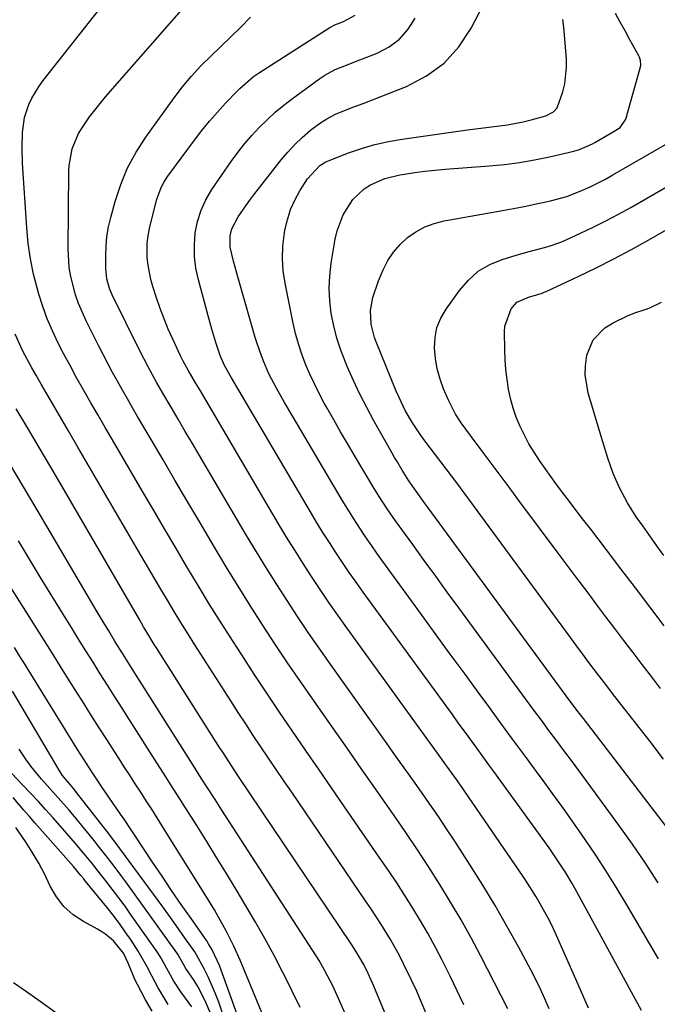
# Model space of a CAD drawing. Units: inches. Extents: x 1920939 to 1926263, y 390208 to 395525.
# Drawn here: x 1922624 to 1922793, y 390461 to 390722 of the extents above; entities that cross this region are included whole.
import ezdxf

# ---------------------------------------------------------------- set-up
doc = ezdxf.new("R2010")
doc.units = ezdxf.units.IN
doc.header["$MEASUREMENT"] = 0
doc.layers.add('7', color=7, linetype='Continuous')
doc.layers.add('8', color=7, linetype='Continuous')

msp = doc.modelspace()

# ---------------------------------------------------------------- linework, layer by layer
at = {"layer": '7', "color": 18}
for points in [[(1922741.47, 390460.99, 1832), (1922739.74, 390464.73, 1832), (1922737.94, 390468.44, 1832), (1922735.71, 390472.85, 1832), (1922733.88, 390476.36, 1832), (1922731.98, 390479.84, 1832), (1922729.99, 390483.26, 1832), (1922727.94, 390486.64, 1832), (1922725.82, 390489.99, 1832), (1922723.67, 390493.31, 1832), (1922721.48, 390496.61, 1832), (1922719.25, 390499.88, 1832), (1922709.87, 390513.5, 1832), (1922706.42, 390518.5, 1832), (1922702.97, 390523.51, 1832), (1922699.52, 390528.52, 1832), (1922696.08, 390533.52, 1832), (1922692.66, 390538.55, 1832), (1922689.27, 390543.59, 1832), (1922685.92, 390548.67, 1832), (1922682.61, 390553.76, 1832), (1922680.34, 390557.28, 1832), (1922677.21, 390562.2, 1832), (1922674.12, 390567.14, 1832), (1922671.09, 390572.11, 1832), (1922668.09, 390577.1, 1832), (1922665.12, 390582.12, 1832), (1922662.16, 390587.14, 1832), (1922659.22, 390592.16, 1832), (1922656.28, 390597.19, 1832), (1922648.36, 390610.77, 1832), (1922646.46, 390614.03, 1832), (1922644.57, 390617.29, 1832), (1922642.68, 390620.56, 1832), (1922640.8, 390623.84, 1832), (1922638.79, 390627.39, 1832), (1922637.12, 390630.42, 1832), (1922635.5, 390633.48, 1832), (1922633.91, 390636.55, 1832), (1922632.44, 390639.67, 1832), (1922631.08, 390642.84, 1832), (1922629.91, 390646.08, 1832), (1922628.85, 390649.37, 1832), (1922628.47, 390650.68, 1832), (1922627.45, 390654.68, 1832), (1922626.61, 390658.72, 1832), (1922626.04, 390662.8, 1832), (1922625.65, 390666.91, 1832), (1922624.57, 390684.07, 1832), (1922624.42, 390688.13, 1832), (1922624.5, 390692.2, 1832), (1922625.03, 390696.19, 1832), (1922626.21, 390699.67, 1832), (1922627.03, 390701.34, 1832), (1922628.95, 390704.51, 1832), (1922630.05, 390706.01, 1832), (1922650.61, 390732.11, 1832)], [(1922793, 390473.2, 1842), (1922784.39, 390487.91, 1842), (1922781.81, 390492.2, 1842), (1922779.17, 390496.45, 1842), (1922776.44, 390500.64, 1842), (1922773.65, 390504.79, 1842), (1922770.79, 390508.9, 1842), (1922767.9, 390512.98, 1842), (1922764.97, 390517.04, 1842), (1922762.02, 390521.07, 1842), (1922761.17, 390522.22, 1842), (1922757.77, 390526.82, 1842), (1922754.37, 390531.42, 1842), (1922750.99, 390536.03, 1842), (1922747.61, 390540.64, 1842), (1922745.98, 390542.86, 1842), (1922741.8, 390548.59, 1842), (1922737.62, 390554.32, 1842), (1922733.44, 390560.05, 1842), (1922729.27, 390565.79, 1842), (1922719.04, 390579.85, 1842), (1922716.47, 390583.49, 1842), (1922715.22, 390585.33, 1842), (1922712.78, 390589.06, 1842), (1922711.59, 390590.95, 1842), (1922709.27, 390594.76, 1842), (1922696.13, 390616.94, 1842), (1922693.95, 390620.67, 1842), (1922691.83, 390624.44, 1842), (1922689.83, 390628.26, 1842), (1922688.45, 390631.4, 1842), (1922687.83, 390633, 1842), (1922686.71, 390636.24, 1842), (1922686.21, 390637.88, 1842), (1922681.74, 390653.37, 1842), (1922680.46, 390658.08, 1842), (1922679.59, 390661.85, 1842), (1922679.56, 390664.8, 1842), (1922680.02, 390666.71, 1842), (1922681.71, 390669.82, 1842), (1922683.68, 390672.8, 1842), (1922684.73, 390674.24, 1842), (1922685.81, 390675.67, 1842), (1922693.08, 390684.92, 1842), (1922694.83, 390687.02, 1842), (1922696.67, 390689.03, 1842), (1922698.64, 390690.92, 1842), (1922700.85, 390692.87, 1842), (1922702.94, 390694.44, 1842), (1922705.13, 390695.85, 1842), (1922707.45, 390697.03, 1842), (1922709.85, 390698.06, 1842), (1922712.32, 390698.97, 1842), (1922714.79, 390699.9, 1842), (1922717.25, 390700.85, 1842), (1922719.7, 390701.81, 1842), (1922726.28, 390704.41, 1842), (1922731.55, 390707.19, 1842), (1922736.26, 390710.59, 1842), (1922740.13, 390714.93, 1842), (1922743.44, 390719.89, 1842), (1922748.64, 390729.9, 1842)], [(1922753.1, 390459.93, 1834), (1922745.94, 390473.88, 1834), (1922743.37, 390478.71, 1834), (1922740.72, 390483.5, 1834), (1922737.95, 390488.22, 1834), (1922735.1, 390492.9, 1834), (1922732.16, 390497.51, 1834), (1922729.16, 390502.1, 1834), (1922726.11, 390506.64, 1834), (1922723, 390511.15, 1834), (1922721.77, 390512.91, 1834), (1922718.02, 390518.28, 1834), (1922714.27, 390523.65, 1834), (1922710.51, 390529.01, 1834), (1922706.76, 390534.38, 1834), (1922701.62, 390541.71, 1834), (1922698.18, 390546.67, 1834), (1922694.78, 390551.66, 1834), (1922691.43, 390556.69, 1834), (1922688.13, 390561.74, 1834), (1922684.88, 390566.82, 1834), (1922681.67, 390571.94, 1834), (1922678.53, 390577.09, 1834), (1922675.42, 390582.27, 1834), (1922671.24, 390589.34, 1834), (1922668.08, 390594.7, 1834), (1922664.92, 390600.07, 1834), (1922661.76, 390605.45, 1834), (1922658.62, 390610.82, 1834), (1922655.04, 390616.95, 1834), (1922653.69, 390619.27, 1834), (1922652.35, 390621.59, 1834), (1922651.02, 390623.93, 1834), (1922649.7, 390626.26, 1834), (1922648.4, 390628.61, 1834), (1922647.12, 390630.97, 1834), (1922645.88, 390633.35, 1834), (1922644.67, 390635.75, 1834), (1922641.39, 390642.31, 1834), (1922639.39, 390646.86, 1834), (1922638.58, 390649.21, 1834), (1922637.31, 390654.01, 1834), (1922636.9, 390656.44, 1834), (1922636.61, 390661.39, 1834), (1922636.8, 390682, 1834), (1922636.88, 390683.49, 1834), (1922637.65, 390687.86, 1834), (1922639.38, 390691.95, 1834), (1922640.15, 390693.22, 1834), (1922642.31, 390696.35, 1834), (1922645.07, 390699.94, 1834), (1922646.53, 390701.67, 1834), (1922670.4, 390728.96, 1834)], [(1922764.06, 390459.94, 1836), (1922762.94, 390462.56, 1836), (1922761.77, 390465.16, 1836), (1922760.51, 390467.71, 1836), (1922759.2, 390470.24, 1836), (1922755.93, 390476.32, 1836), (1922752.88, 390481.82, 1836), (1922749.74, 390487.28, 1836), (1922746.47, 390492.67, 1836), (1922743.12, 390498, 1836), (1922739.05, 390504.33, 1836), (1922736.9, 390507.62, 1836), (1922734.71, 390510.9, 1836), (1922732.49, 390514.14, 1836), (1922730.23, 390517.37, 1836), (1922727.95, 390520.58, 1836), (1922725.67, 390523.79, 1836), (1922723.39, 390526.99, 1836), (1922721.11, 390530.2, 1836), (1922706.05, 390551.34, 1836), (1922703.13, 390555.49, 1836), (1922700.24, 390559.67, 1836), (1922697.41, 390563.89, 1836), (1922694.62, 390568.13, 1836), (1922691.88, 390572.41, 1836), (1922689.18, 390576.71, 1836), (1922686.53, 390581.04, 1836), (1922683.92, 390585.4, 1836), (1922671.45, 390606.55, 1836), (1922669.55, 390609.77, 1836), (1922667.66, 390612.99, 1836), (1922665.77, 390616.21, 1836), (1922663.88, 390619.43, 1836), (1922661.73, 390623.11, 1836), (1922660.12, 390625.89, 1836), (1922657.79, 390630.1, 1836), (1922655.59, 390634.38, 1836), (1922648.3, 390649.22, 1836), (1922647.59, 390650.84, 1836), (1922646.85, 390653.39, 1836), (1922646.58, 390656.03, 1836), (1922646.57, 390659.46, 1836), (1922646.68, 390662.05, 1836), (1922646.91, 390664.62, 1836), (1922647.35, 390667.17, 1836), (1922647.93, 390669.69, 1836), (1922649.07, 390673.93, 1836), (1922650.56, 390678.44, 1836), (1922652.35, 390682.81, 1836), (1922654.61, 390686.96, 1836), (1922657.17, 390690.97, 1836), (1922664.7, 390701.41, 1836), (1922666.94, 390704.34, 1836), (1922669.29, 390707.17, 1836), (1922671.79, 390709.87, 1836), (1922674.41, 390712.46, 1836), (1922677.09, 390715.01, 1836), (1922679.75, 390717.58, 1836), (1922682.37, 390720.17, 1836), (1922684.98, 390722.79, 1836)], [(1922774.45, 390460.14, 1838), (1922771.18, 390467.79, 1838), (1922765.65, 390480.13, 1838), (1922764.74, 390482.07, 1838), (1922763.8, 390483.99, 1838), (1922761.73, 390487.75, 1838), (1922760.63, 390489.59, 1838), (1922758.33, 390493.21, 1838), (1922757.14, 390494.99, 1838), (1922741.74, 390517.5, 1838), (1922741, 390518.58, 1838), (1922739.49, 390520.73, 1838), (1922737.18, 390523.93, 1838), (1922736.41, 390524.99, 1838), (1922735.64, 390526.06, 1838), (1922710.43, 390560.91, 1838), (1922708.04, 390564.26, 1838), (1922705.68, 390567.65, 1838), (1922703.37, 390571.06, 1838), (1922701.09, 390574.5, 1838), (1922698.86, 390577.97, 1838), (1922696.66, 390581.46, 1838), (1922694.52, 390584.98, 1838), (1922692.4, 390588.52, 1838), (1922671.66, 390623.74, 1838), (1922670.4, 390625.88, 1838), (1922668.42, 390629.25, 1838), (1922667.12, 390631.58, 1838), (1922666.41, 390633.01, 1838), (1922664.37, 390637.41, 1838), (1922663.17, 390640.11, 1838), (1922662.05, 390642.84, 1838), (1922661.02, 390645.6, 1838), (1922660.06, 390648.4, 1838), (1922659.1, 390651.4, 1838), (1922658.56, 390653.27, 1838), (1922657.8, 390657.08, 1838), (1922657.58, 390659.02, 1838), (1922657.58, 390662.89, 1838), (1922657.83, 390664.81, 1838), (1922658.2, 390666.72, 1838), (1922660.08, 390674.3, 1838), (1922661.26, 390677.63, 1838), (1922662.1, 390679.17, 1838), (1922663.07, 390680.66, 1838), (1922670.12, 390690.2, 1838), (1922672.07, 390692.73, 1838), (1922674.08, 390695.21, 1838), (1922676.19, 390697.61, 1838), (1922678.35, 390699.96, 1838), (1922681.44, 390703.18, 1838), (1922682.12, 390703.87, 1838), (1922685.74, 390707.05, 1838), (1922686.52, 390707.61, 1838), (1922687.32, 390708.15, 1838), (1922705.96, 390720.07, 1838), (1922707.26, 390720.76, 1838), (1922709.57, 390721.67, 1838), (1922712.64, 390723.32, 1838)], [(1922792.99, 390493.33, 1844), (1922789.62, 390498.49, 1844), (1922786.13, 390503.56, 1844), (1922782.55, 390508.58, 1844), (1922773.9, 390520.43, 1844), (1922771.94, 390523.1, 1844), (1922769.97, 390525.77, 1844), (1922767.98, 390528.43, 1844), (1922765.99, 390531.09, 1844), (1922764, 390533.74, 1844), (1922762.02, 390536.4, 1844), (1922760.04, 390539.07, 1844), (1922758.08, 390541.74, 1844), (1922740.16, 390566.21, 1844), (1922737.09, 390570.4, 1844), (1922734.03, 390574.59, 1844), (1922730.98, 390578.78, 1844), (1922727.93, 390582.98, 1844), (1922723.33, 390589.3, 1844), (1922721.13, 390592.46, 1844), (1922719.04, 390595.69, 1844), (1922717.7, 390597.88, 1844), (1922712.48, 390606.62, 1844), (1922710.64, 390609.74, 1844), (1922708.82, 390612.86, 1844), (1922707.02, 390616.01, 1844), (1922705.24, 390619.16, 1844), (1922704.5, 390620.48, 1844), (1922703.15, 390623, 1844), (1922701.86, 390625.56, 1844), (1922700.67, 390628.15, 1844), (1922699.54, 390630.78, 1844), (1922698.53, 390633.46, 1844), (1922697.63, 390636.16, 1844), (1922696.88, 390638.91, 1844), (1922696.23, 390641.7, 1844), (1922694.09, 390652.25, 1844), (1922693.61, 390655.53, 1844), (1922693.38, 390658.81, 1844), (1922693.52, 390662.09, 1844), (1922694.06, 390666.36, 1844), (1922694.7, 390669.1, 1844), (1922695.54, 390671.77, 1844), (1922696.69, 390674.31, 1844), (1922698.04, 390676.78, 1844), (1922700.04, 390679.97, 1844), (1922703.27, 390683.45, 1844), (1922704.89, 390684.43, 1844), (1922705.76, 390684.82, 1844), (1922710.88, 390686.78, 1844), (1922714.37, 390687.98, 1844), (1922717.9, 390689.03, 1844), (1922721.5, 390689.83, 1844), (1922725.13, 390690.46, 1844), (1922742.43, 390692.89, 1844), (1922746.67, 390693.46, 1844), (1922750.91, 390693.97, 1844), (1922753.03, 390694.25, 1844), (1922757.22, 390695.04, 1844), (1922759.29, 390695.54, 1844), (1922763.23, 390696.62, 1844), (1922765.2, 390697.71, 1844), (1922766.21, 390698.78, 1844), (1922767.69, 390702.97, 1844), (1922768.21, 390705.14, 1844), (1922768.67, 390709.55, 1844), (1922768.62, 390711.78, 1844), (1922767.95, 390720.12, 1844), (1922767.69, 390722.19, 1844)], [(1922796.27, 390506.7, 1846), (1922773.13, 390536.85, 1846), (1922771.4, 390539.11, 1846), (1922768.54, 390542.91, 1846), (1922732.04, 390592.7, 1846), (1922731.23, 390593.8, 1846), (1922728.83, 390597.1, 1846), (1922726.86, 390599.86, 1846), (1922725.13, 390602.69, 1846), (1922723.78, 390604.96, 1846), (1922723.11, 390606.1, 1846), (1922722.46, 390607.25, 1846), (1922717.65, 390615.75, 1846), (1922715.73, 390619.28, 1846), (1922713.9, 390622.85, 1846), (1922712.19, 390626.48, 1846), (1922710.57, 390630.15, 1846), (1922710.07, 390631.33, 1846), (1922708.87, 390634.48, 1846), (1922707.83, 390637.67, 1846), (1922707.01, 390640.93, 1846), (1922706.35, 390644.24, 1846), (1922705.96, 390647.57, 1846), (1922705.8, 390650.91, 1846), (1922705.96, 390654.24, 1846), (1922706.34, 390657.58, 1846), (1922707.38, 390663.9, 1846), (1922707.89, 390666.14, 1846), (1922709.5, 390670.41, 1846), (1922712.08, 390674.48, 1846), (1922715.02, 390677.24, 1846), (1922716.74, 390678.36, 1846), (1922720.52, 390680.01, 1846), (1922724.53, 390681, 1846), (1922725.77, 390681.19, 1846), (1922728.45, 390681.58, 1846), (1922731.14, 390681.93, 1846), (1922733.83, 390682.21, 1846), (1922736.53, 390682.46, 1846), (1922748.17, 390683.36, 1846), (1922752.2, 390683.76, 1846), (1922756.22, 390684.28, 1846), (1922760.21, 390684.98, 1846), (1922764.18, 390685.79, 1846), (1922770.61, 390687.26, 1846), (1922772.07, 390687.66, 1846), (1922775.54, 390689.2, 1846), (1922776.2, 390689.57, 1846), (1922781.5, 390692.62, 1846), (1922782.84, 390693.57, 1846), (1922784.35, 390695.75, 1846), (1922788.28, 390709.64, 1846), (1922788.37, 390710.07, 1846), (1922788.29, 390711.33, 1846), (1922788, 390712.16, 1846), (1922787.82, 390712.56, 1846), (1922785.47, 390716.8, 1846), (1922784.19, 390719.12, 1846), (1922782.91, 390721.44, 1846), (1922781.64, 390723.76, 1846)], [(1922794.39, 390526.13, 1848), (1922790.81, 390530.74, 1848), (1922781.47, 390542.75, 1848), (1922778.73, 390546.3, 1848), (1922776.92, 390548.68, 1848), (1922775.14, 390551.05, 1848), (1922772.48, 390554.61, 1848), (1922771.6, 390555.8, 1848), (1922770.72, 390557, 1848), (1922739.57, 390599.34, 1848), (1922736.79, 390603.07, 1848), (1922733.96, 390606.76, 1848), (1922731.12, 390610.49, 1848), (1922729.99, 390612.04, 1848), (1922727.87, 390615.22, 1848), (1922725.94, 390618.56, 1848), (1922724.29, 390621.93, 1848), (1922723.54, 390623.66, 1848), (1922718.25, 390636.75, 1848), (1922717.83, 390637.9, 1848), (1922716.9, 390641.42, 1848), (1922716.75, 390645.02, 1848), (1922717.36, 390648.43, 1848), (1922718.82, 390652.87, 1848), (1922720.09, 390655.83, 1848), (1922721.33, 390658.24, 1848), (1922722.79, 390660.49, 1848), (1922724.56, 390662.5, 1848), (1922726.54, 390664.35, 1848), (1922728.77, 390665.88, 1848), (1922731.12, 390667.17, 1848), (1922733.63, 390668.08, 1848), (1922736.25, 390668.76, 1848), (1922751.74, 390671.51, 1848), (1922754.6, 390672.03, 1848), (1922757.46, 390672.59, 1848), (1922760.31, 390673.17, 1848), (1922763.16, 390673.79, 1848), (1922764.46, 390674.08, 1848), (1922768.77, 390675.27, 1848), (1922772.94, 390676.89, 1848), (1922774.97, 390677.84, 1848), (1922778.96, 390679.87, 1848), (1922780.92, 390680.96, 1848), (1922796.16, 390689.72, 1848)], [(1922794.56, 390561.43, 1852), (1922790.75, 390566.49, 1852), (1922786.93, 390571.55, 1852), (1922783.09, 390576.59, 1852), (1922779.24, 390581.63, 1852), (1922775.08, 390587.04, 1852), (1922773.3, 390589.36, 1852), (1922771.52, 390591.68, 1852), (1922769.75, 390594.01, 1852), (1922767.98, 390596.34, 1852), (1922766.02, 390598.94, 1852), (1922764.48, 390601.03, 1852), (1922762.97, 390603.14, 1852), (1922761.48, 390605.27, 1852), (1922760.06, 390607.44, 1852), (1922758.72, 390609.66, 1852), (1922757.5, 390611.94, 1852), (1922756.36, 390614.27, 1852), (1922755.36, 390616.71, 1852), (1922754.51, 390619.16, 1852), (1922753.84, 390621.66, 1852), (1922753.3, 390624.2, 1852), (1922752.91, 390626.78, 1852), (1922752.61, 390629.36, 1852), (1922752.42, 390631.96, 1852), (1922752.31, 390634.56, 1852), (1922752.21, 390639.4, 1852), (1922752.31, 390640.86, 1852), (1922753.98, 390645.44, 1852), (1922755.52, 390647.2, 1852), (1922758.82, 390648.67, 1852), (1922761.09, 390649.3, 1852), (1922762.22, 390649.63, 1852), (1922762.77, 390649.85, 1852), (1922763.31, 390650.08, 1852), (1922771.78, 390654.06, 1852), (1922776.52, 390656.36, 1852), (1922781.22, 390658.73, 1852), (1922785.87, 390661.21, 1852), (1922790.47, 390663.77, 1852), (1922829.11, 390685.83, 1852)], [(1922794.45, 390580.07, 1854), (1922792.57, 390582.68, 1854), (1922790.71, 390585.3, 1854), (1922788.86, 390587.93, 1854), (1922787.16, 390590.37, 1854), (1922784.82, 390594.01, 1854), (1922782.78, 390597.82, 1854), (1922781.06, 390601.79, 1854), (1922779.64, 390605.88, 1854), (1922778.33, 390610.18, 1854), (1922777.43, 390613.13, 1854), (1922776.54, 390616.09, 1854), (1922775.65, 390619.05, 1854), (1922774.44, 390623.11, 1854), (1922773.62, 390627.96, 1854), (1922773.68, 390630.4, 1854), (1922774.04, 390633.16, 1854), (1922775.72, 390637.26, 1854), (1922778.85, 390640.4, 1854), (1922781.05, 390641.77, 1854), (1922784.81, 390643.62, 1854), (1922786.78, 390644.38, 1854), (1922789.52, 390645.3, 1854), (1922790.78, 390645.77, 1854), (1922793.81, 390647.23, 1854)], [(1922721.78, 390455.91, 1828), (1922717.62, 390465.97, 1828), (1922716.15, 390469.28, 1828), (1922714.95, 390471.71, 1828), (1922712.61, 390475.64, 1828), (1922711.6, 390477.17, 1828), (1922681.97, 390521.27, 1828), (1922680.65, 390523.24, 1828), (1922679.34, 390525.22, 1828), (1922677.41, 390528.21, 1828), (1922676.77, 390529.21, 1828), (1922660.03, 390555.6, 1828), (1922659.45, 390556.52, 1828), (1922657.74, 390559.32, 1828), (1922656.63, 390561.19, 1828), (1922656.08, 390562.13, 1828), (1922655.53, 390563.08, 1828), (1922635.01, 390598.36, 1828), (1922632, 390603.52, 1828), (1922628.98, 390608.68, 1828), (1922625.94, 390613.83, 1828), (1922622.89, 390618.98, 1828)], [(1922717.97, 390440.83, 1826), (1922707.9, 390463.49, 1826), (1922706.64, 390466.19, 1826), (1922704.59, 390470.16, 1826), (1922703.09, 390472.73, 1826), (1922702.3, 390473.99, 1826), (1922677.36, 390512.59, 1826), (1922676.45, 390514, 1826), (1922675.54, 390515.41, 1826), (1922673.73, 390518.23, 1826), (1922671.91, 390521.05, 1826), (1922670.45, 390523.36, 1826), (1922670.16, 390523.82, 1826), (1922654.47, 390548.67, 1826), (1922652.45, 390551.87, 1826), (1922651.1, 390554.01, 1826), (1922649.11, 390557.24, 1826), (1922647.37, 390560.1, 1826), (1922646.36, 390561.78, 1826), (1922644.36, 390565.14, 1826), (1922628.45, 390592.19, 1826), (1922624.84, 390598.3, 1826), (1922621.22, 390604.39, 1826)], [(1922698.07, 390460.24, 1824), (1922695.98, 390464.63, 1824), (1922695.79, 390465.02, 1824), (1922693.55, 390469.57, 1824), (1922691.23, 390474.08, 1824), (1922688.78, 390478.53, 1824), (1922686.24, 390482.92, 1824), (1922681.13, 390491.53, 1824), (1922678.56, 390495.8, 1824), (1922675.97, 390500.06, 1824), (1922673.34, 390504.3, 1824), (1922670.69, 390508.52, 1824), (1922667.08, 390514.21, 1824), (1922666.22, 390515.58, 1824), (1922664.48, 390518.3, 1824), (1922661.88, 390522.37, 1824), (1922660.14, 390525.09, 1824), (1922652.86, 390536.54, 1824), (1922650.92, 390539.58, 1824), (1922648.99, 390542.63, 1824), (1922647.07, 390545.68, 1824), (1922645.15, 390548.73, 1824), (1922643.23, 390551.79, 1824), (1922641.32, 390554.84, 1824), (1922639.41, 390557.9, 1824), (1922637.51, 390560.97, 1824), (1922635.31, 390564.51, 1824), (1922632.32, 390569.36, 1824), (1922629.34, 390574.21, 1824), (1922626.38, 390579.07, 1824), (1922623.43, 390583.94, 1824)], [(1922692.25, 390448.45, 1822), (1922682.17, 390472.85, 1822), (1922680.56, 390476.49, 1822), (1922678.6, 390480.4, 1822), (1922676.47, 390484.23, 1822), (1922675.36, 390486.12, 1822), (1922674.23, 390487.99, 1822), (1922661.63, 390508.26, 1822), (1922660.21, 390510.54, 1822), (1922658.77, 390512.81, 1822), (1922657.32, 390515.07, 1822), (1922655.86, 390517.33, 1822), (1922654.4, 390519.59, 1822), (1922652.94, 390521.84, 1822), (1922651.48, 390524.1, 1822), (1922650.02, 390526.36, 1822), (1922648.88, 390528.13, 1822), (1922646.86, 390531.27, 1822), (1922644.85, 390534.42, 1822), (1922642.85, 390537.59, 1822), (1922640.86, 390540.75, 1822), (1922638.51, 390544.51, 1822), (1922635.35, 390549.55, 1822), (1922632.18, 390554.59, 1822), (1922629, 390559.63, 1822), (1922625.82, 390564.66, 1822), (1922614.42, 390582.63, 1822)], [(1922682.62, 390443.67, 1818), (1922676.52, 390461.66, 1818), (1922675.69, 390463.93, 1818), (1922673.76, 390468.36, 1818), (1922672.67, 390470.52, 1818), (1922670.66, 390474.26, 1818), (1922670.2, 390475.03, 1818), (1922667.49, 390478.84, 1818), (1922664.6, 390482.89, 1818), (1922661.68, 390486.92, 1818), (1922650.34, 390502.45, 1818), (1922649.65, 390503.4, 1818), (1922648.23, 390505.27, 1818), (1922647.51, 390506.2, 1818), (1922638.85, 390517.28, 1818), (1922638.1, 390518.21, 1818), (1922635.16, 390521.77, 1818), (1922634.55, 390522.72, 1818), (1922621.92, 390544.12, 1818)], [(1922674.54, 390458.29, 1816), (1922672.95, 390462.06, 1816), (1922670.95, 390465.82, 1816), (1922669.98, 390467.45, 1816), (1922667.85, 390470.59, 1816), (1922665.77, 390474.27, 1816), (1922665.44, 390474.75, 1816), (1922651.88, 390493.57, 1816), (1922650.87, 390494.96, 1816), (1922648.81, 390497.73, 1816), (1922646.71, 390500.46, 1816), (1922644.57, 390503.17, 1816), (1922643.5, 390504.52, 1816), (1922641.09, 390507.52, 1816), (1922638.32, 390510.9, 1816), (1922636.9, 390512.56, 1816), (1922634.02, 390515.83, 1816), (1922631.11, 390519.09, 1816), (1922629.57, 390520.79, 1816), (1922626.72, 390524.24, 1816), (1922625.43, 390526.06, 1816), (1922623.66, 390528.79, 1816)], [(1922669.4, 390460.43, 1814), (1922666.44, 390464.41, 1814), (1922664.61, 390467.25, 1814), (1922662.75, 390470.59, 1814), (1922661.25, 390473.38, 1814), (1922660.59, 390474.47, 1814), (1922660.24, 390474.99, 1814), (1922653.35, 390484.79, 1814), (1922651.7, 390487.1, 1814), (1922650.02, 390489.38, 1814), (1922648.31, 390491.65, 1814), (1922646.57, 390493.89, 1814), (1922645.22, 390495.59, 1814), (1922643.04, 390498.33, 1814), (1922640.83, 390501.05, 1814), (1922638.58, 390503.74, 1814), (1922637.44, 390505.07, 1814), (1922636.28, 390506.39, 1814), (1922632.64, 390510.51, 1814), (1922630.65, 390512.74, 1814), (1922628.64, 390514.94, 1814), (1922626.61, 390517.13, 1814), (1922624.56, 390519.3, 1814), (1922621.69, 390522.32, 1814)], [(1922663.14, 390461.04, 1812), (1922661.76, 390463.26, 1812), (1922660.46, 390465.53, 1812), (1922658.88, 390468.45, 1812), (1922657.54, 390471.02, 1812), (1922655.21, 390475.24, 1812), (1922653.29, 390478.13, 1812), (1922651.76, 390480.36, 1812), (1922650.19, 390482.56, 1812), (1922648.56, 390484.71, 1812), (1922646.89, 390486.83, 1812), (1922641.18, 390493.87, 1812), (1922640.8, 390494.35, 1812), (1922640.02, 390495.29, 1812), (1922638.05, 390497.61, 1812), (1922627.82, 390509.26, 1812), (1922626.37, 390510.92, 1812), (1922624.92, 390512.58, 1812), (1922622.05, 390515.92, 1812)]]:
    msp.add_polyline3d(points, dxfattribs=at)
at = {"layer": '8', "color": 18}
for points in [[(1922788.55, 390459.49, 1840), (1922770.95, 390491.76, 1840), (1922770.16, 390493.16, 1840), (1922768.52, 390495.93, 1840), (1922765.88, 390499.98, 1840), (1922764.96, 390501.31, 1840), (1922764.03, 390502.62, 1840), (1922749.4, 390522.81, 1840), (1922748.08, 390524.63, 1840), (1922745.43, 390528.28, 1840), (1922743.98, 390530.27, 1840), (1922742.59, 390532.18, 1840), (1922739.81, 390535.99, 1840), (1922738.42, 390537.9, 1840), (1922714.76, 390570.4, 1840), (1922712.91, 390572.98, 1840), (1922711.08, 390575.58, 1840), (1922709.3, 390578.21, 1840), (1922707.54, 390580.85, 1840), (1922705.83, 390583.52, 1840), (1922704.13, 390586.21, 1840), (1922702.47, 390588.92, 1840), (1922700.84, 390591.64, 1840), (1922679.87, 390627.2, 1840), (1922678.04, 390630.46, 1840), (1922676.92, 390633.08, 1840), (1922676.55, 390634.17, 1840), (1922675.79, 390636.58, 1840), (1922674.72, 390640.1, 1840), (1922673.72, 390643.63, 1840), (1922671.13, 390653.17, 1840), (1922670.49, 390656.24, 1840), (1922670.09, 390659.33, 1840), (1922670.07, 390662.44, 1840), (1922670.3, 390665.57, 1840), (1922670.93, 390668.63, 1840), (1922671.83, 390671.58, 1840), (1922673.14, 390674.38, 1840), (1922674.72, 390677.08, 1840), (1922679.86, 390684.56, 1840), (1922681.58, 390686.92, 1840), (1922683.37, 390689.22, 1840), (1922685.27, 390691.42, 1840), (1922687.25, 390693.56, 1840), (1922689.34, 390695.6, 1840), (1922691.49, 390697.57, 1840), (1922693.74, 390699.42, 1840), (1922696.05, 390701.21, 1840), (1922703.32, 390706.55, 1840), (1922704.62, 390707.42, 1840), (1922707.35, 390708.89, 1840), (1922711.72, 390710.6, 1840), (1922713.18, 390711.17, 1840), (1922714.64, 390711.74, 1840), (1922718.53, 390713.28, 1840), (1922721.65, 390714.94, 1840), (1922724.43, 390716.97, 1840), (1922726.69, 390719.56, 1840), (1922728.61, 390722.52, 1840)], [(1922793.58, 390544.81, 1850), (1922791.15, 390547.98, 1850), (1922788.73, 390551.16, 1850), (1922786.31, 390554.34, 1850), (1922786.25, 390554.43, 1850), (1922783.87, 390557.57, 1850), (1922781.5, 390560.72, 1850), (1922779.12, 390563.87, 1850), (1922776.74, 390567.02, 1850), (1922774.37, 390570.17, 1850), (1922772, 390573.32, 1850), (1922769.64, 390576.48, 1850), (1922767.28, 390579.64, 1850), (1922755.79, 390595.06, 1850), (1922753.43, 390598.24, 1850), (1922751.05, 390601.41, 1850), (1922748.68, 390604.58, 1850), (1922746.3, 390607.75, 1850), (1922743.2, 390611.86, 1850), (1922740.78, 390615.24, 1850), (1922739.27, 390617.57, 1850), (1922737.39, 390621.26, 1850), (1922736.11, 390624.23, 1850), (1922735.15, 390626.86, 1850), (1922734.39, 390629.55, 1850), (1922733.93, 390632.3, 1850), (1922733.67, 390635.1, 1850), (1922733.84, 390637.84, 1850), (1922734.35, 390640.49, 1850), (1922735.37, 390642.98, 1850), (1922736.74, 390645.37, 1850), (1922740.3, 390650.37, 1850), (1922742.66, 390653.08, 1850), (1922745.3, 390655.41, 1850), (1922748.34, 390657.18, 1850), (1922751.65, 390658.58, 1850), (1922755.35, 390659.73, 1850), (1922758.73, 390660.71, 1850), (1922760.43, 390661.15, 1850), (1922763.83, 390662.03, 1850), (1922767.14, 390663.16, 1850), (1922768.75, 390663.85, 1850), (1922772.37, 390665.51, 1850), (1922775.75, 390667.12, 1850), (1922779.1, 390668.79, 1850), (1922782.4, 390670.55, 1850), (1922785.67, 390672.37, 1850), (1922810.21, 390686.48, 1850)], [(1922731.49, 390458.66, 1830), (1922730.26, 390461.64, 1830), (1922728.98, 390464.6, 1830), (1922727.63, 390467.54, 1830), (1922725.52, 390471.86, 1830), (1922724.4, 390474.03, 1830), (1922722.03, 390478.29, 1830), (1922719.47, 390482.44, 1830), (1922716.81, 390486.53, 1830), (1922715.45, 390488.55, 1830), (1922695.85, 390517.37, 1830), (1922693.81, 390520.37, 1830), (1922691.77, 390523.38, 1830), (1922689.74, 390526.39, 1830), (1922687.7, 390529.4, 1830), (1922685.69, 390532.41, 1830), (1922683.68, 390535.44, 1830), (1922681.7, 390538.48, 1830), (1922679.73, 390541.54, 1830), (1922670.2, 390556.44, 1830), (1922668.35, 390559.37, 1830), (1922666.51, 390562.3, 1830), (1922664.71, 390565.26, 1830), (1922662.93, 390568.22, 1830), (1922661.16, 390571.2, 1830), (1922659.4, 390574.18, 1830), (1922657.65, 390577.16, 1830), (1922655.9, 390580.15, 1830), (1922641.68, 390604.57, 1830), (1922639.23, 390608.78, 1830), (1922636.77, 390612.99, 1830), (1922634.32, 390617.2, 1830), (1922631.86, 390621.41, 1830), (1922629.46, 390625.52, 1830), (1922628.22, 390627.68, 1830), (1922627.01, 390629.85, 1830), (1922624.66, 390634.24, 1830), (1922622.55, 390638.73, 1830)], [(1922687.55, 390441.25, 1820), (1922676.7, 390471.44, 1820), (1922674.8, 390475.59, 1820), (1922673.85, 390477.16, 1820), (1922673.34, 390477.92, 1820), (1922669.2, 390483.84, 1820), (1922666.61, 390487.56, 1820), (1922664.05, 390491.3, 1820), (1922661.51, 390495.05, 1820), (1922658.99, 390498.82, 1820), (1922654.21, 390506.01, 1820), (1922653.29, 390507.4, 1820), (1922651.43, 390510.17, 1820), (1922650.49, 390511.55, 1820), (1922645.5, 390518.89, 1820), (1922644.68, 390520.1, 1820), (1922643.06, 390522.52, 1820), (1922641.46, 390524.95, 1820), (1922639.9, 390527.4, 1820), (1922639.13, 390528.64, 1820), (1922624.86, 390551.7, 1820), (1922624.04, 390553.03, 1820), (1922622.38, 390555.68, 1820)], [(1922658.92, 390459.27, 1810), (1922657.15, 390462.34, 1810), (1922654.97, 390466.36, 1810), (1922654.39, 390467.49, 1810), (1922652.51, 390471.99, 1810), (1922651.25, 390474.7, 1810), (1922648.61, 390477.92, 1810), (1922646.61, 390479.62, 1810), (1922645.53, 390480.35, 1810), (1922644.39, 390481.03, 1810), (1922640.66, 390483.03, 1810), (1922637.93, 390484.88, 1810), (1922635.5, 390487.02, 1810), (1922633.54, 390489.59, 1810), (1922631.9, 390492.45, 1810), (1922630.43, 390495.5, 1810), (1922628.86, 390498.5, 1810), (1922627.13, 390501.41, 1810), (1922625.29, 390504.26, 1810), (1922622.77, 390507.95, 1810)], [(1922622.17, 390466.94, 1810), (1922625.37, 390464.65, 1810), (1922628.57, 390462.37, 1810), (1922640.29, 390453.97, 1810)]]:
    msp.add_polyline3d(points, dxfattribs=at)

doc.saveas('drawing.dxf')
